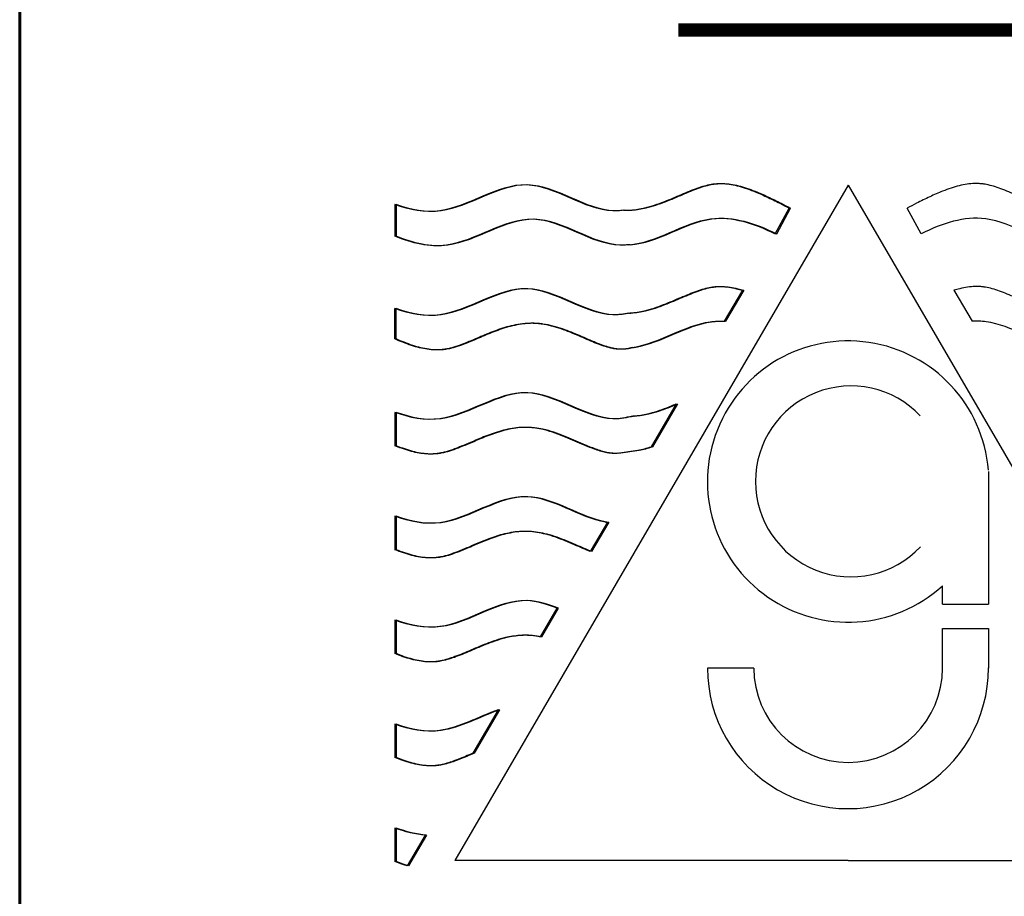
# Model space of a CAD drawing. Extents: x 9634299 to 9956123, y 962950 to 2615238.
# Drawn here: x 9820385 to 9823614, y 2217255 to 2220132 of the extents above; entities that cross this region are included whole.
import ezdxf

# ---------------------------------------------------------------- set-up
doc = ezdxf.new("R2010")
doc.units = 0
doc.header["$LTSCALE"] = 10000
doc.header["$MEASUREMENT"] = 0
doc.layers.add('P-SEAL', color=7, linetype='Continuous')

msp = doc.modelspace()

# ---------------------------------------------------------------- linework, layer by layer
at = {"layer": 'P-SEAL', "lineweight": 60}
for q in [(9820385, 2311545.1, 0), (9820385, 2309295.5, 0)]:
    msp.add_line((9820385, 2193800.8, 0), q, dxfattribs=at)
at = {"layer": 'P-SEAL', "color": 5}
for p, q in [((9823102.3, 2219588.9, 0), (9821812.5, 2217372.2, 0)), ((9823102.3, 2219588.9, 0), (9824392.1, 2217372.2, 0)), ((9821615.8, 2219525.2, 0), (9821615.8, 2219421.1, 0)), ((9821620.2, 2219525.2, 0), (9821620.2, 2219421.1, 0)), ((9822863.4, 2219429.4, 0), (9822908.8, 2219513.5, 0)), ((9822867.8, 2219429.4, 0), (9822913.2, 2219513.5, 0)), ((9823341.2, 2219429.4, 0), (9823295.8, 2219513.5, 0)), ((9822755.3, 2219243.7, 0), (9822696.1, 2219142, 0)), ((9822759.7, 2219243.7, 0), (9822700.5, 2219142, 0)), ((9823449.3, 2219243.7, 0), (9823508.5, 2219142, 0)), ((9821615.8, 2219083.9, 0), (9821615.8, 2219184.1, 0)), ((9821620.2, 2219083.9, 0), (9821620.2, 2219184.1, 0)), ((9822396.3, 2219056.1, 0), (9822401, 2219057.5, 0)), ((9822400.7, 2219056.1, 0), (9822405.4, 2219057.5, 0)), ((9821615.8, 2218843.1, 0), (9821615.8, 2218733.5, 0)), ((9821620.2, 2218843.1, 0), (9821620.2, 2218733.5, 0)), ((9822538.5, 2218871.1, 0), (9822456.5, 2218730.2, 0)), ((9822542.9, 2218871.1, 0), (9822460.9, 2218730.2, 0)), ((9822344.6, 2218708.7, 0), (9822412.1, 2218719.5, 0)), ((9822349, 2218708.7, 0), (9822416.5, 2218719.5, 0)), ((9823562.5, 2218648.8, 0), (9823562.5, 2218213.3, 0)), ((9821615.8, 2218502, 0), (9821615.8, 2218392.4, 0)), ((9821620.2, 2218502, 0), (9821620.2, 2218392.4, 0)), ((9822312.8, 2218483.3, 0), (9822256.5, 2218386.5, 0)), ((9822317.2, 2218483.3, 0), (9822260.9, 2218386.5, 0)), ((9822306.9, 2218483.3, 0), (9822312.8, 2218483.3, 0)), ((9822311.3, 2218483.3, 0), (9822317.2, 2218483.3, 0)), ((9823411.8, 2218213.3, 0), (9823411.8, 2218273.7, 0)), ((9822093.4, 2218106.2, 0), (9822148.1, 2218200.1, 0)), ((9822097.8, 2218106.2, 0), (9822152.5, 2218200.1, 0)), ((9823411.8, 2218213.3, 0), (9823562.5, 2218213.3, 0)), ((9821615.8, 2218160.9, 0), (9821615.8, 2218051.3, 0)), ((9821620.2, 2218160.9, 0), (9821620.2, 2218051.3, 0)), ((9823411.8, 2218004.1, 0), (9823411.8, 2218134.2, 0)), ((9823411.8, 2218134.2, 0), (9823562.5, 2218134.2, 0)), ((9823562.5, 2218134.3, 0), (9823562.5, 2218004.2, 0)), ((9822792.8, 2218004.1, 0), (9822640.8, 2218004.1, 0)), ((9821954.2, 2217866.9, 0), (9821871.3, 2217724.5, 0)), ((9821958.6, 2217866.9, 0), (9821875.7, 2217724.5, 0)), ((9821615.8, 2217819.9, 0), (9821615.8, 2217710.3, 0)), ((9821620.2, 2217819.9, 0), (9821620.2, 2217710.3, 0)), ((9821615.8, 2217478.8, 0), (9821615.8, 2217369.2, 0)), ((9821620.2, 2217478.8, 0), (9821620.2, 2217369.2, 0)), ((9821715.2, 2217456.2, 0), (9821656.1, 2217354.7, 0)), ((9821719.6, 2217456.2, 0), (9821660.5, 2217354.7, 0)), ((9823102.3, 2217372.2, 0), (9821812.5, 2217372.2, 0)), ((9823102.3, 2217372.2, 0), (9824392.1, 2217372.2, 0))]:
    msp.add_line(p, q, dxfattribs=at)
at = {"layer": 'P-SEAL', "color": 5, "const_width": 43.5, "elevation": 0}
msp.add_lwpolyline([(9822545.5, 2220097.6), (9838206.4, 2220097.6)], dxfattribs=at)
at = {"layer": 'P-SEAL', "color": 5}
for centre, major_axis, ratio, start_param, end_param in [((9823102.3, 2218616.1, 0), (461.5, 0.4), 1, 0.079751, 5.446529), ((9823111.4, 2218616.6, 0), (-313.1, 0.3), 1, 3.899899, 6.284288), ((9823111.4, 2218616.6, 0), (313.1, 0.2), 1, 3.140845, 5.527579), ((9823101.6, 2218003.5, 0), (-460.8, 1.1), 1, 0.001048, 3.145691), ((9823102.3, 2218004.1, 0), (-218.9, 218.8), 0.999999, 0.785172, 3.926764)]:
    msp.add_ellipse(centre, major_axis=major_axis, ratio=ratio, start_param=start_param, end_param=end_param, dxfattribs=at)
for points, knots in [([(9822365.6, 2219506.7, 0), (9822354.1, 2219504.8, 0), (9822249.7, 2219496.8, 0), (9822046, 2219667, 0), (9821808.4, 2219478.5, 0), (9821664.7, 2219507.4, 0), (9821615.8, 2219525.2, 0)], [75.063959, 75.063959, 75.063959, 75.063959, 89.705455, 207.158904, 324.612352, 385.247648, 385.247648, 385.247648, 385.247648]), ([(9822370.1, 2219506.7, 0), (9822358.5, 2219504.8, 0), (9822254.2, 2219496.8, 0), (9822050.4, 2219667, 0), (9821812.8, 2219478.5, 0), (9821669.1, 2219507.4, 0), (9821620.2, 2219525.2, 0)], [75.063959, 75.063959, 75.063959, 75.063959, 89.705455, 207.158904, 324.612352, 385.247648, 385.247648, 385.247648, 385.247648]), ([(9822365.6, 2219506.7, 0), (9822367.4, 2219506.6, 0), (9822369.1, 2219506.6, 0), (9822372.8, 2219506.6, 0), (9822374.9, 2219506.6, 0), (9822381, 2219506.7, 0), (9822385, 2219506.9, 0), (9822396.9, 2219507.7, 0), (9822404.8, 2219508.7, 0), (9822420.1, 2219511.1, 0), (9822427.7, 2219512.6, 0), (9822446.2, 2219516.9, 0), (9822456.9, 2219520, 0), (9822477.9, 2219526.8, 0), (9822488.2, 2219530.5, 0), (9822508.1, 2219538.2, 0), (9822517.9, 2219542.2, 0), (9822536.9, 2219550.3, 0), (9822546.3, 2219554.3, 0), (9822564.5, 2219562.1, 0), (9822573.4, 2219565.8, 0), (9822590.8, 2219572.9, 0), (9822599.2, 2219576.1, 0), (9822615.7, 2219581.9, 0), (9822623.6, 2219584.5, 0), (9822638.9, 2219588.7, 0), (9822646.3, 2219590.4, 0), (9822654.9, 2219591.8, 0), (9822656.3, 2219592.1, 0), (9822659, 2219592.5, 0), (9822660.3, 2219592.6, 0), (9822662.7, 2219592.9, 0), (9822664, 2219593.1, 0), (9822667.7, 2219593.4, 0), (9822670.2, 2219593.6, 0), (9822677.7, 2219594, 0), (9822682.7, 2219594.1, 0), (9822695.8, 2219593.7, 0), (9822704, 2219593, 0), (9822720.7, 2219590.6, 0), (9822729.3, 2219588.9, 0), (9822746.8, 2219584.7, 0), (9822755.7, 2219582.1, 0), (9822773.9, 2219576.1, 0), (9822783.2, 2219572.7, 0), (9822806.4, 2219563.5, 0), (9822820.4, 2219557.3, 0), (9822849.1, 2219543.9, 0), (9822863.7, 2219536.6, 0), (9822888.5, 2219524, 0), (9822898.6, 2219518.8, 0), (9822908.8, 2219513.5, 0)], [460.497663, 460.497663, 460.497663, 460.497663, 464.071153, 464.071153, 468.323991, 468.323991, 476.829666, 476.829666, 493.841018, 493.841018, 510.852369, 510.852369, 536.319809, 536.319809, 561.787249, 561.787249, 587.254689, 587.254689, 612.722129, 612.722129, 638.189569, 638.189569, 663.657009, 663.657009, 689.124449, 689.124449, 714.591889, 714.591889, 720.002196, 720.002196, 724.557888, 724.557888, 729.113579, 729.113579, 738.224963, 738.224963, 756.447729, 756.447729, 784.956824, 784.956824, 813.46592, 813.46592, 841.975015, 841.975015, 870.48411, 870.48411, 912.076703, 912.076703, 953.669297, 953.669297, 981.746073, 981.746073, 981.746073, 981.746073]), ([(9822370.1, 2219506.7, 0), (9822371.8, 2219506.6, 0), (9822373.5, 2219506.6, 0), (9822377.3, 2219506.6, 0), (9822379.3, 2219506.6, 0), (9822385.4, 2219506.7, 0), (9822389.4, 2219506.9, 0), (9822401.3, 2219507.7, 0), (9822409.2, 2219508.7, 0), (9822424.5, 2219511.1, 0), (9822432.1, 2219512.6, 0), (9822450.6, 2219516.9, 0), (9822461.3, 2219520, 0), (9822482.3, 2219526.8, 0), (9822492.6, 2219530.5, 0), (9822512.5, 2219538.2, 0), (9822522.3, 2219542.2, 0), (9822541.4, 2219550.3, 0), (9822550.7, 2219554.3, 0), (9822568.9, 2219562.1, 0), (9822577.8, 2219565.8, 0), (9822595.2, 2219572.9, 0), (9822603.7, 2219576.1, 0), (9822620.1, 2219581.9, 0), (9822628, 2219584.5, 0), (9822643.4, 2219588.7, 0), (9822650.7, 2219590.4, 0), (9822659.3, 2219591.8, 0), (9822660.7, 2219592.1, 0), (9822663.4, 2219592.5, 0), (9822664.7, 2219592.6, 0), (9822667.1, 2219592.9, 0), (9822668.4, 2219593.1, 0), (9822672.1, 2219593.4, 0), (9822674.6, 2219593.6, 0), (9822682.1, 2219594, 0), (9822687.1, 2219594.1, 0), (9822700.2, 2219593.7, 0), (9822708.4, 2219593, 0), (9822725.1, 2219590.6, 0), (9822733.7, 2219588.9, 0), (9822751.2, 2219584.7, 0), (9822760.1, 2219582.1, 0), (9822778.3, 2219576.1, 0), (9822787.6, 2219572.7, 0), (9822810.8, 2219563.5, 0), (9822824.8, 2219557.3, 0), (9822853.5, 2219543.9, 0), (9822868.1, 2219536.6, 0), (9822892.9, 2219524, 0), (9822903, 2219518.8, 0), (9822913.2, 2219513.5, 0)], [460.497663, 460.497663, 460.497663, 460.497663, 464.071153, 464.071153, 468.323991, 468.323991, 476.829666, 476.829666, 493.841018, 493.841018, 510.852369, 510.852369, 536.319809, 536.319809, 561.787249, 561.787249, 587.254689, 587.254689, 612.722129, 612.722129, 638.189569, 638.189569, 663.657009, 663.657009, 689.124449, 689.124449, 714.591889, 714.591889, 720.002196, 720.002196, 724.557888, 724.557888, 729.113579, 729.113579, 738.224963, 738.224963, 756.447729, 756.447729, 784.956824, 784.956824, 813.46592, 813.46592, 841.975015, 841.975015, 870.48411, 870.48411, 912.076703, 912.076703, 953.669297, 953.669297, 981.746073, 981.746073, 981.746073, 981.746073]), ([(9823838.9, 2219506.7, 0), (9823837.2, 2219506.6, 0), (9823835.5, 2219506.6, 0), (9823831.7, 2219506.6, 0), (9823829.7, 2219506.6, 0), (9823823.6, 2219506.7, 0), (9823819.6, 2219506.9, 0), (9823807.7, 2219507.7, 0), (9823799.8, 2219508.7, 0), (9823784.4, 2219511.1, 0), (9823776.9, 2219512.6, 0), (9823758.4, 2219516.9, 0), (9823747.6, 2219520, 0), (9823726.7, 2219526.8, 0), (9823716.4, 2219530.5, 0), (9823696.5, 2219538.2, 0), (9823686.7, 2219542.2, 0), (9823667.6, 2219550.3, 0), (9823658.3, 2219554.3, 0), (9823640.1, 2219562.1, 0), (9823631.2, 2219565.8, 0), (9823613.8, 2219572.9, 0), (9823605.3, 2219576.1, 0), (9823588.9, 2219581.9, 0), (9823581, 2219584.5, 0), (9823565.6, 2219588.7, 0), (9823558.3, 2219590.4, 0), (9823549.7, 2219591.8, 0), (9823548.2, 2219592.1, 0), (9823545.5, 2219592.5, 0), (9823544.3, 2219592.6, 0), (9823541.9, 2219592.9, 0), (9823540.6, 2219593.1, 0), (9823536.9, 2219593.4, 0), (9823534.4, 2219593.6, 0), (9823526.9, 2219594, 0), (9823521.9, 2219594.1, 0), (9823508.8, 2219593.7, 0), (9823500.6, 2219593, 0), (9823483.9, 2219590.6, 0), (9823475.3, 2219588.9, 0), (9823457.8, 2219584.7, 0), (9823448.9, 2219582.1, 0), (9823430.7, 2219576.1, 0), (9823421.4, 2219572.7, 0), (9823398.2, 2219563.5, 0), (9823384.1, 2219557.3, 0), (9823355.5, 2219543.9, 0), (9823340.9, 2219536.6, 0), (9823316.1, 2219524, 0), (9823306, 2219518.8, 0), (9823295.8, 2219513.5, 0)], [460.497663, 460.497663, 460.497663, 460.497663, 464.071153, 464.071153, 468.323991, 468.323991, 476.829666, 476.829666, 493.841018, 493.841018, 510.852369, 510.852369, 536.319809, 536.319809, 561.787249, 561.787249, 587.254689, 587.254689, 612.722129, 612.722129, 638.189569, 638.189569, 663.657009, 663.657009, 689.124449, 689.124449, 714.591889, 714.591889, 720.002196, 720.002196, 724.557888, 724.557888, 729.113579, 729.113579, 738.224963, 738.224963, 756.447729, 756.447729, 784.956824, 784.956824, 813.46592, 813.46592, 841.975015, 841.975015, 870.48411, 870.48411, 912.076703, 912.076703, 953.669297, 953.669297, 981.746073, 981.746073, 981.746073, 981.746073]), ([(9822382.9, 2219393.2, 0), (9822472.7, 2219398.5, 0), (9822632.3, 2219519.4, 0), (9822792.6, 2219463, 0), (9822863.4, 2219429.4, 0)], [474.867668, 474.867668, 474.867668, 474.867668, 721.360782, 916.153051, 916.153051, 916.153051, 916.153051]), ([(9822387.3, 2219393.2, 0), (9822477.1, 2219398.5, 0), (9822636.7, 2219519.4, 0), (9822797, 2219463, 0), (9822867.8, 2219429.4, 0)], [474.867668, 474.867668, 474.867668, 474.867668, 721.360782, 916.153051, 916.153051, 916.153051, 916.153051]), ([(9823821.7, 2219393.2, 0), (9823731.9, 2219398.5, 0), (9823572.3, 2219519.4, 0), (9823412, 2219463, 0), (9823341.2, 2219429.4, 0)], [474.867668, 474.867668, 474.867668, 474.867668, 721.360782, 916.153051, 916.153051, 916.153051, 916.153051]), ([(9822382.9, 2219393.2, 0), (9822373, 2219391.9, 0), (9822270.2, 2219385.5, 0), (9822068.1, 2219554.3, 0), (9821823.2, 2219359.9, 0), (9821672.1, 2219398, 0), (9821615.8, 2219421.1, 0)], [171.464904, 171.464904, 171.464904, 171.464904, 199.345456, 460.353119, 721.360782, 876.447236, 876.447236, 876.447236, 876.447236]), ([(9822387.3, 2219393.2, 0), (9822377.4, 2219391.9, 0), (9822274.6, 2219385.5, 0), (9822072.5, 2219554.3, 0), (9821827.6, 2219359.9, 0), (9821676.5, 2219398, 0), (9821620.2, 2219421.1, 0)], [171.464904, 171.464904, 171.464904, 171.464904, 199.345456, 460.353119, 721.360782, 876.447236, 876.447236, 876.447236, 876.447236]), ([(9822382.4, 2219169, 0), (9822365.3, 2219164.9, 0), (9822255.5, 2219150.9, 0), (9822046, 2219325.9, 0), (9821808.4, 2219137.4, 0), (9821664.7, 2219166.3, 0), (9821615.8, 2219184.1, 0)], [151.069347, 151.069347, 151.069347, 151.069347, 199.345456, 460.353119, 721.360782, 856.105885, 856.105885, 856.105885, 856.105885]), ([(9822386.8, 2219169, 0), (9822369.7, 2219164.9, 0), (9822259.9, 2219150.9, 0), (9822050.4, 2219325.9, 0), (9821812.8, 2219137.4, 0), (9821669.1, 2219166.3, 0), (9821620.2, 2219184.1, 0)], [151.069347, 151.069347, 151.069347, 151.069347, 199.345456, 460.353119, 721.360782, 856.105885, 856.105885, 856.105885, 856.105885]), ([(9822382.4, 2219169, 0), (9822384, 2219169.1, 0), (9822385.6, 2219169.2, 0), (9822395.2, 2219169.9, 0), (9822403, 2219170.8, 0), (9822418.4, 2219173.2, 0), (9822425.9, 2219174.8, 0), (9822444.4, 2219179.1, 0), (9822455.2, 2219182.2, 0), (9822476.2, 2219189, 0), (9822486.4, 2219192.7, 0), (9822506.4, 2219200.4, 0), (9822516.1, 2219204.4, 0), (9822535.2, 2219212.4, 0), (9822544.5, 2219216.4, 0), (9822562.8, 2219224.2, 0), (9822571.7, 2219228, 0), (9822589, 2219235, 0), (9822597.5, 2219238.3, 0), (9822613.9, 2219244.1, 0), (9822621.9, 2219246.6, 0), (9822637.2, 2219250.9, 0), (9822644.6, 2219252.5, 0), (9822653.1, 2219254, 0), (9822654.6, 2219254.2, 0), (9822657.3, 2219254.6, 0), (9822658.5, 2219254.8, 0), (9822661, 2219255.1, 0), (9822662.2, 2219255.2, 0), (9822665.9, 2219255.6, 0), (9822668.4, 2219255.8, 0), (9822675.9, 2219256.2, 0), (9822681, 2219256.2, 0), (9822694.1, 2219255.9, 0), (9822702.2, 2219255.2, 0), (9822719, 2219252.8, 0), (9822727.5, 2219251.1, 0), (9822742.5, 2219247.4, 0), (9822748.9, 2219245.7, 0), (9822755.3, 2219243.7, 0)], [473.379488, 473.379488, 473.379488, 473.379488, 476.829666, 476.829666, 493.841018, 493.841018, 510.852369, 510.852369, 536.319809, 536.319809, 561.787249, 561.787249, 587.254689, 587.254689, 612.722129, 612.722129, 638.189569, 638.189569, 663.657009, 663.657009, 689.124449, 689.124449, 714.591889, 714.591889, 720.002196, 720.002196, 724.557888, 724.557888, 729.113579, 729.113579, 738.224963, 738.224963, 756.447729, 756.447729, 784.956824, 784.956824, 813.46592, 813.46592, 833.818975, 833.818975, 833.818975, 833.818975]), ([(9822386.8, 2219169, 0), (9822388.4, 2219169.1, 0), (9822390, 2219169.2, 0), (9822399.6, 2219169.9, 0), (9822407.4, 2219170.8, 0), (9822422.8, 2219173.2, 0), (9822430.4, 2219174.8, 0), (9822448.8, 2219179.1, 0), (9822459.6, 2219182.2, 0), (9822480.6, 2219189, 0), (9822490.8, 2219192.7, 0), (9822510.8, 2219200.4, 0), (9822520.6, 2219204.4, 0), (9822539.6, 2219212.4, 0), (9822548.9, 2219216.4, 0), (9822567.2, 2219224.2, 0), (9822576.1, 2219228, 0), (9822593.5, 2219235, 0), (9822601.9, 2219238.3, 0), (9822618.3, 2219244.1, 0), (9822626.3, 2219246.6, 0), (9822641.6, 2219250.9, 0), (9822649, 2219252.5, 0), (9822657.5, 2219254, 0), (9822659, 2219254.2, 0), (9822661.7, 2219254.6, 0), (9822662.9, 2219254.8, 0), (9822665.4, 2219255.1, 0), (9822666.6, 2219255.2, 0), (9822670.4, 2219255.6, 0), (9822672.8, 2219255.8, 0), (9822680.3, 2219256.2, 0), (9822685.4, 2219256.2, 0), (9822698.5, 2219255.9, 0), (9822706.7, 2219255.2, 0), (9822723.4, 2219252.8, 0), (9822731.9, 2219251.1, 0), (9822746.9, 2219247.4, 0), (9822753.3, 2219245.7, 0), (9822759.7, 2219243.7, 0)], [473.379488, 473.379488, 473.379488, 473.379488, 476.829666, 476.829666, 493.841018, 493.841018, 510.852369, 510.852369, 536.319809, 536.319809, 561.787249, 561.787249, 587.254689, 587.254689, 612.722129, 612.722129, 638.189569, 638.189569, 663.657009, 663.657009, 689.124449, 689.124449, 714.591889, 714.591889, 720.002196, 720.002196, 724.557888, 724.557888, 729.113579, 729.113579, 738.224963, 738.224963, 756.447729, 756.447729, 784.956824, 784.956824, 813.46592, 813.46592, 833.818975, 833.818975, 833.818975, 833.818975]), ([(9823822.2, 2219169, 0), (9823820.6, 2219169.1, 0), (9823819, 2219169.2, 0), (9823809.4, 2219169.9, 0), (9823801.6, 2219170.8, 0), (9823786.2, 2219173.2, 0), (9823778.6, 2219174.8, 0), (9823760.1, 2219179.1, 0), (9823749.4, 2219182.2, 0), (9823728.4, 2219189, 0), (9823718.2, 2219192.7, 0), (9823698.2, 2219200.4, 0), (9823688.4, 2219204.4, 0), (9823669.4, 2219212.4, 0), (9823660, 2219216.4, 0), (9823641.8, 2219224.2, 0), (9823632.9, 2219228, 0), (9823615.5, 2219235, 0), (9823607.1, 2219238.3, 0), (9823590.7, 2219244.1, 0), (9823582.7, 2219246.6, 0), (9823567.4, 2219250.9, 0), (9823560, 2219252.5, 0), (9823551.5, 2219254, 0), (9823550, 2219254.2, 0), (9823547.3, 2219254.6, 0), (9823546.1, 2219254.8, 0), (9823543.6, 2219255.1, 0), (9823542.4, 2219255.2, 0), (9823538.6, 2219255.6, 0), (9823536.2, 2219255.8, 0), (9823528.7, 2219256.2, 0), (9823523.6, 2219256.2, 0), (9823510.5, 2219255.9, 0), (9823502.3, 2219255.2, 0), (9823485.6, 2219252.8, 0), (9823477.1, 2219251.1, 0), (9823462.1, 2219247.4, 0), (9823455.7, 2219245.7, 0), (9823449.3, 2219243.7, 0)], [473.379488, 473.379488, 473.379488, 473.379488, 476.829666, 476.829666, 493.841018, 493.841018, 510.852369, 510.852369, 536.319809, 536.319809, 561.787249, 561.787249, 587.254689, 587.254689, 612.722129, 612.722129, 638.189569, 638.189569, 663.657009, 663.657009, 689.124449, 689.124449, 714.591889, 714.591889, 720.002196, 720.002196, 724.557888, 724.557888, 729.113579, 729.113579, 738.224963, 738.224963, 756.447729, 756.447729, 784.956824, 784.956824, 813.46592, 813.46592, 833.818975, 833.818975, 833.818975, 833.818975]), ([(9822396.3, 2219056.1, 0), (9822394.1, 2219055.5, 0), (9822392, 2219054.9, 0), (9822384.1, 2219053, 0), (9822378.4, 2219051.9, 0), (9822367.5, 2219050.4, 0), (9822362.1, 2219050, 0), (9822355.8, 2219050, 0), (9822354.7, 2219050, 0), (9822352.7, 2219050, 0), (9822351.7, 2219050, 0), (9822349.9, 2219050.1, 0), (9822349, 2219050.2, 0), (9822346.1, 2219050.4, 0), (9822344.2, 2219050.6, 0), (9822338.3, 2219051.2, 0), (9822334.3, 2219051.9, 0), (9822325.9, 2219053.5, 0), (9822321.5, 2219054.6, 0), (9822309.9, 2219057.6, 0), (9822302.5, 2219060, 0), (9822287, 2219065.4, 0), (9822279, 2219068.4, 0), (9822262.5, 2219075.1, 0), (9822254, 2219078.8, 0), (9822236.6, 2219086.3, 0), (9822227.6, 2219090.2, 0), (9822209.3, 2219098.1, 0), (9822200, 2219102.1, 0), (9822180.8, 2219109.8, 0), (9822170.9, 2219113.5, 0), (9822150.7, 2219120.4, 0), (9822140.4, 2219123.6, 0), (9822119, 2219129, 0), (9822108, 2219131.3, 0), (9822093, 2219133.4, 0), (9822089.2, 2219133.9, 0), (9822082.3, 2219134.5, 0), (9822079.2, 2219134.8, 0), (9822074.1, 2219135.1, 0), (9822072.1, 2219135.2, 0), (9822068.6, 2219135.3, 0), (9822067.1, 2219135.3, 0), (9822064, 2219135.4, 0), (9822062.5, 2219135.4, 0), (9822057.9, 2219135.3, 0), (9822054.9, 2219135.2, 0), (9822045.8, 2219134.8, 0), (9822039.8, 2219134.4, 0), (9822023.8, 2219132.5, 0), (9822013.8, 2219130.8, 0), (9821994.5, 2219126.6, 0), (9821985, 2219124.1, 0), (9821966.5, 2219118.5, 0), (9821957.5, 2219115.5, 0), (9821939.8, 2219109, 0), (9821931.2, 2219105.6, 0), (9821914.2, 2219098.8, 0), (9821905.9, 2219095.3, 0), (9821889.6, 2219088.3, 0), (9821881.6, 2219084.9, 0), (9821863.6, 2219077.2, 0), (9821853.6, 2219073.1, 0), (9821834.4, 2219065.5, 0), (9821825, 2219062.1, 0), (9821807, 2219056.3, 0), (9821798.4, 2219053.9, 0), (9821787.2, 2219051.5, 0), (9821784.3, 2219050.9, 0), (9821779.8, 2219050.1, 0), (9821778.2, 2219049.9, 0), (9821775.4, 2219049.5, 0), (9821774.2, 2219049.3, 0), (9821771.7, 2219049, 0), (9821770.5, 2219048.9, 0), (9821766.8, 2219048.5, 0), (9821764.3, 2219048.3, 0), (9821756.7, 2219047.9, 0), (9821751.7, 2219047.9, 0), (9821738.5, 2219048.2, 0), (9821730.4, 2219048.9, 0), (9821713.6, 2219051.3, 0), (9821705.1, 2219053, 0), (9821687.6, 2219057.3, 0), (9821678.7, 2219059.9, 0), (9821660.4, 2219065.8, 0), (9821651.2, 2219069.2, 0), (9821633.2, 2219076.4, 0), (9821624.6, 2219080, 0), (9821615.8, 2219083.9, 0)], [142.635031, 142.635031, 142.635031, 142.635031, 150.468677, 150.468677, 172.224349, 172.224349, 193.980022, 193.980022, 198.719369, 198.719369, 202.574684, 202.574684, 206.429998, 206.429998, 214.140627, 214.140627, 229.561884, 229.561884, 244.983142, 244.983142, 269.45506, 269.45506, 293.926978, 293.926978, 318.398896, 318.398896, 342.870814, 342.870814, 367.342732, 367.342732, 391.81465, 391.81465, 416.286568, 416.286568, 440.758486, 440.758486, 448.825967, 448.825967, 455.368831, 455.368831, 459.492204, 459.492204, 462.684674, 462.684674, 465.877143, 465.877143, 472.262082, 472.262082, 485.031961, 485.031961, 507.12387, 507.12387, 529.215779, 529.215779, 551.307688, 551.307688, 573.399598, 573.399598, 595.491507, 595.491507, 617.583416, 617.583416, 646.326221, 646.326221, 675.069026, 675.069026, 703.811831, 703.811831, 714.104775, 714.104775, 719.829622, 719.829622, 724.407081, 724.407081, 728.98454, 728.98454, 738.139459, 738.139459, 756.449297, 756.449297, 784.958428, 784.958428, 813.46756, 813.46756, 841.976691, 841.976691, 870.485823, 870.485823, 896.283023, 896.283023, 896.283023, 896.283023]), ([(9822400.7, 2219056.1, 0), (9822398.6, 2219055.5, 0), (9822396.4, 2219054.9, 0), (9822388.5, 2219053, 0), (9822382.8, 2219051.9, 0), (9822371.9, 2219050.4, 0), (9822366.6, 2219050, 0), (9822360.2, 2219050, 0), (9822359.1, 2219050, 0), (9822357.1, 2219050, 0), (9822356.2, 2219050, 0), (9822354.3, 2219050.1, 0), (9822353.4, 2219050.2, 0), (9822350.5, 2219050.4, 0), (9822348.6, 2219050.6, 0), (9822342.8, 2219051.2, 0), (9822338.7, 2219051.9, 0), (9822330.3, 2219053.5, 0), (9822325.9, 2219054.6, 0), (9822314.4, 2219057.6, 0), (9822306.9, 2219060, 0), (9822291.4, 2219065.4, 0), (9822283.4, 2219068.4, 0), (9822266.9, 2219075.1, 0), (9822258.4, 2219078.8, 0), (9822241, 2219086.3, 0), (9822232, 2219090.2, 0), (9822213.7, 2219098.1, 0), (9822204.4, 2219102.1, 0), (9822185.2, 2219109.8, 0), (9822175.3, 2219113.5, 0), (9822155.1, 2219120.4, 0), (9822144.8, 2219123.6, 0), (9822123.4, 2219129, 0), (9822112.4, 2219131.3, 0), (9822097.4, 2219133.4, 0), (9822093.6, 2219133.9, 0), (9822086.7, 2219134.5, 0), (9822083.6, 2219134.8, 0), (9822078.5, 2219135.1, 0), (9822076.6, 2219135.2, 0), (9822073, 2219135.3, 0), (9822071.5, 2219135.3, 0), (9822068.4, 2219135.4, 0), (9822066.9, 2219135.4, 0), (9822062.3, 2219135.3, 0), (9822059.3, 2219135.2, 0), (9822050.2, 2219134.8, 0), (9822044.3, 2219134.4, 0), (9822028.2, 2219132.5, 0), (9822018.3, 2219130.8, 0), (9821998.9, 2219126.6, 0), (9821989.4, 2219124.1, 0), (9821970.9, 2219118.5, 0), (9821961.9, 2219115.5, 0), (9821944.2, 2219109, 0), (9821935.6, 2219105.6, 0), (9821918.6, 2219098.8, 0), (9821910.3, 2219095.3, 0), (9821894, 2219088.3, 0), (9821886, 2219084.9, 0), (9821868, 2219077.2, 0), (9821858, 2219073.1, 0), (9821838.8, 2219065.5, 0), (9821829.4, 2219062.1, 0), (9821811.4, 2219056.3, 0), (9821802.8, 2219053.9, 0), (9821791.6, 2219051.5, 0), (9821788.7, 2219050.9, 0), (9821784.2, 2219050.1, 0), (9821782.7, 2219049.9, 0), (9821779.9, 2219049.5, 0), (9821778.6, 2219049.3, 0), (9821776.1, 2219049, 0), (9821774.9, 2219048.9, 0), (9821771.2, 2219048.5, 0), (9821768.7, 2219048.3, 0), (9821761.2, 2219047.9, 0), (9821756.1, 2219047.9, 0), (9821742.9, 2219048.2, 0), (9821734.8, 2219048.9, 0), (9821718.1, 2219051.3, 0), (9821709.5, 2219053, 0), (9821692, 2219057.3, 0), (9821683.1, 2219059.9, 0), (9821664.9, 2219065.8, 0), (9821655.6, 2219069.2, 0), (9821637.6, 2219076.4, 0), (9821629, 2219080, 0), (9821620.2, 2219083.9, 0)], [142.635031, 142.635031, 142.635031, 142.635031, 150.468677, 150.468677, 172.224349, 172.224349, 193.980022, 193.980022, 198.719369, 198.719369, 202.574684, 202.574684, 206.429998, 206.429998, 214.140627, 214.140627, 229.561884, 229.561884, 244.983142, 244.983142, 269.45506, 269.45506, 293.926978, 293.926978, 318.398896, 318.398896, 342.870814, 342.870814, 367.342732, 367.342732, 391.81465, 391.81465, 416.286568, 416.286568, 440.758486, 440.758486, 448.825967, 448.825967, 455.368831, 455.368831, 459.492204, 459.492204, 462.684674, 462.684674, 465.877143, 465.877143, 472.262082, 472.262082, 485.031961, 485.031961, 507.12387, 507.12387, 529.215779, 529.215779, 551.307688, 551.307688, 573.399598, 573.399598, 595.491507, 595.491507, 617.583416, 617.583416, 646.326221, 646.326221, 675.069026, 675.069026, 703.811831, 703.811831, 714.104775, 714.104775, 719.829622, 719.829622, 724.407081, 724.407081, 728.98454, 728.98454, 738.139459, 738.139459, 756.449297, 756.449297, 784.958428, 784.958428, 813.46756, 813.46756, 841.976691, 841.976691, 870.485823, 870.485823, 896.283023, 896.283023, 896.283023, 896.283023]), ([(9822401, 2219057.5, 0), (9822484.1, 2219070.3, 0), (9822582.2, 2219140.1, 0), (9822680.6, 2219143, 0), (9822696.1, 2219142, 0)], [493.03102, 493.03102, 493.03102, 493.03102, 721.360782, 764.226703, 764.226703, 764.226703, 764.226703]), ([(9822405.4, 2219057.5, 0), (9822488.5, 2219070.3, 0), (9822586.6, 2219140.1, 0), (9822685, 2219143, 0), (9822700.5, 2219142, 0)], [493.03102, 493.03102, 493.03102, 493.03102, 721.360782, 764.226703, 764.226703, 764.226703, 764.226703]), ([(9823803.6, 2219057.5, 0), (9823720.5, 2219070.3, 0), (9823622.4, 2219140.1, 0), (9823524, 2219143, 0), (9823508.5, 2219142, 0)], [493.03102, 493.03102, 493.03102, 493.03102, 721.360782, 764.226703, 764.226703, 764.226703, 764.226703]), ([(9822393.5, 2218831, 0), (9822372.7, 2218824.9, 0), (9822259.4, 2218806.6, 0), (9822046, 2218984.9, 0), (9821808.4, 2218796.3, 0), (9821664.7, 2218825.2, 0), (9821615.8, 2218843.1, 0)], [140.57755, 140.57755, 140.57755, 140.57755, 199.345456, 460.353119, 721.360782, 856.105885, 856.105885, 856.105885, 856.105885]), ([(9822397.9, 2218831, 0), (9822377.2, 2218824.9, 0), (9822263.8, 2218806.6, 0), (9822050.4, 2218984.9, 0), (9821812.8, 2218796.3, 0), (9821669.1, 2218825.2, 0), (9821620.2, 2218843.1, 0)], [140.57755, 140.57755, 140.57755, 140.57755, 199.345456, 460.353119, 721.360782, 856.105885, 856.105885, 856.105885, 856.105885]), ([(9822393.5, 2218831, 0), (9822395.1, 2218831.1, 0), (9822396.7, 2218831.2, 0), (9822406.3, 2218831.9, 0), (9822414.1, 2218832.8, 0), (9822429.5, 2218835.2, 0), (9822437.1, 2218836.7, 0), (9822455.5, 2218841, 0), (9822466.3, 2218844.1, 0), (9822487.3, 2218850.9, 0), (9822497.5, 2218854.6, 0), (9822517.5, 2218862.3, 0), (9822527.3, 2218866.3, 0), (9822537.3, 2218870.6, 0), (9822537.9, 2218870.8, 0), (9822538.5, 2218871.1, 0)], [473.379488, 473.379488, 473.379488, 473.379488, 476.829666, 476.829666, 493.841018, 493.841018, 510.852369, 510.852369, 536.319809, 536.319809, 561.787249, 561.787249, 587.254689, 587.254689, 588.735229, 588.735229, 588.735229, 588.735229]), ([(9822397.9, 2218831, 0), (9822399.5, 2218831.1, 0), (9822401.1, 2218831.2, 0), (9822410.7, 2218831.9, 0), (9822418.6, 2218832.8, 0), (9822433.9, 2218835.2, 0), (9822441.5, 2218836.7, 0), (9822460, 2218841, 0), (9822470.7, 2218844.1, 0), (9822491.7, 2218850.9, 0), (9822501.9, 2218854.6, 0), (9822521.9, 2218862.3, 0), (9822531.7, 2218866.3, 0), (9822541.8, 2218870.6, 0), (9822542.3, 2218870.8, 0), (9822542.9, 2218871.1, 0)], [473.379488, 473.379488, 473.379488, 473.379488, 476.829666, 476.829666, 493.841018, 493.841018, 510.852369, 510.852369, 536.319809, 536.319809, 561.787249, 561.787249, 587.254689, 587.254689, 588.735229, 588.735229, 588.735229, 588.735229]), ([(9822344.6, 2218708.7, 0), (9822341.6, 2218708.4, 0), (9822338.7, 2218708.3, 0), (9822333.6, 2218708.3, 0), (9822331.5, 2218708.4, 0), (9822327.1, 2218708.6, 0), (9822324.8, 2218708.8, 0), (9822317.4, 2218709.6, 0), (9822312, 2218710.5, 0), (9822300.7, 2218712.9, 0), (9822294.9, 2218714.5, 0), (9822282.7, 2218718.1, 0), (9822276.3, 2218720.2, 0), (9822263.3, 2218724.9, 0), (9822256.6, 2218727.5, 0), (9822242.9, 2218733.1, 0), (9822235.9, 2218736.1, 0), (9822218.9, 2218743.4, 0), (9822208.8, 2218747.8, 0), (9822188.1, 2218756.7, 0), (9822177.5, 2218761.2, 0), (9822155.6, 2218769.9, 0), (9822144.4, 2218774, 0), (9822121.2, 2218781.5, 0), (9822109.3, 2218784.9, 0), (9822088, 2218789.5, 0), (9822078.8, 2218791, 0), (9822066, 2218792.5, 0), (9822062.6, 2218792.8, 0), (9822056.7, 2218793.3, 0), (9822054.3, 2218793.4, 0), (9822049.3, 2218793.6, 0), (9822046.8, 2218793.7, 0), (9822041.8, 2218793.7, 0), (9822039.3, 2218793.7, 0), (9822031.9, 2218793.6, 0), (9822027, 2218793.3, 0), (9822012.2, 2218792.1, 0), (9822002.5, 2218790.8, 0), (9821983.4, 2218787.2, 0), (9821974.1, 2218785, 0), (9821956, 2218780, 0), (9821947.1, 2218777.2, 0), (9821929.7, 2218771.3, 0), (9821921.2, 2218768.1, 0), (9821904.5, 2218761.6, 0), (9821896.3, 2218758.3, 0), (9821877.4, 2218750.3, 0), (9821866.7, 2218745.7, 0), (9821845.8, 2218736.8, 0), (9821835.7, 2218732.6, 0), (9821816, 2218724.8, 0), (9821806.5, 2218721.2, 0), (9821788.1, 2218715.2, 0), (9821779.3, 2218712.7, 0), (9821768, 2218710.2, 0), (9821765.2, 2218709.6, 0), (9821760.7, 2218708.8, 0), (9821759, 2218708.5, 0), (9821755.5, 2218708, 0), (9821753.8, 2218707.7, 0), (9821750.4, 2218707.3, 0), (9821748.6, 2218707.1, 0), (9821743.4, 2218706.7, 0), (9821740, 2218706.5, 0), (9821728.8, 2218706.1, 0), (9821721.1, 2218706.4, 0), (9821705.2, 2218707.8, 0), (9821697.1, 2218709, 0), (9821680.6, 2218712.2, 0), (9821672.1, 2218714.3, 0), (9821654.8, 2218719.2, 0), (9821646, 2218722.1, 0), (9821630.1, 2218727.8, 0), (9821623, 2218730.5, 0), (9821615.8, 2218733.5, 0)], [182.549402, 182.549402, 182.549402, 182.549402, 194.725294, 194.725294, 203.849676, 203.849676, 212.974059, 212.974059, 233.298389, 233.298389, 253.622719, 253.622719, 273.94705, 273.94705, 294.27138, 294.27138, 314.59571, 314.59571, 342.30934, 342.30934, 370.02297, 370.02297, 397.7366, 397.7366, 425.45023, 425.45023, 445.539103, 445.539103, 452.792319, 452.792319, 457.884625, 457.884625, 463.079062, 463.079062, 468.273499, 468.273499, 478.662373, 478.662373, 500.020241, 500.020241, 521.37811, 521.37811, 542.735978, 542.735978, 564.093847, 564.093847, 585.451716, 585.451716, 614.642533, 614.642533, 643.83335, 643.83335, 673.024167, 673.024167, 702.214984, 702.214984, 712.088679, 712.088679, 718.332388, 718.332388, 724.699461, 724.699461, 731.066534, 731.066534, 743.800681, 743.800681, 771.407918, 771.407918, 799.015155, 799.015155, 826.622393, 826.622393, 854.22963, 854.22963, 875.810551, 875.810551, 875.810551, 875.810551]), ([(9822349, 2218708.7, 0), (9822346, 2218708.4, 0), (9822343.1, 2218708.3, 0), (9822338, 2218708.3, 0), (9822335.9, 2218708.4, 0), (9822331.5, 2218708.6, 0), (9822329.2, 2218708.8, 0), (9822321.8, 2218709.6, 0), (9822316.4, 2218710.5, 0), (9822305.1, 2218712.9, 0), (9822299.3, 2218714.5, 0), (9822287.1, 2218718.1, 0), (9822280.8, 2218720.2, 0), (9822267.7, 2218724.9, 0), (9822261, 2218727.5, 0), (9822247.3, 2218733.1, 0), (9822240.3, 2218736.1, 0), (9822223.3, 2218743.4, 0), (9822213.2, 2218747.8, 0), (9822192.5, 2218756.7, 0), (9822181.9, 2218761.2, 0), (9822160, 2218769.9, 0), (9822148.8, 2218774, 0), (9822125.6, 2218781.5, 0), (9822113.7, 2218784.9, 0), (9822092.4, 2218789.5, 0), (9822083.2, 2218791, 0), (9822070.4, 2218792.5, 0), (9822067, 2218792.8, 0), (9822061.1, 2218793.3, 0), (9822058.7, 2218793.4, 0), (9822053.7, 2218793.6, 0), (9822051.2, 2218793.7, 0), (9822046.2, 2218793.7, 0), (9822043.8, 2218793.7, 0), (9822036.3, 2218793.6, 0), (9822031.4, 2218793.3, 0), (9822016.6, 2218792.1, 0), (9822006.9, 2218790.8, 0), (9821987.8, 2218787.2, 0), (9821978.5, 2218785, 0), (9821960.4, 2218780, 0), (9821951.5, 2218777.2, 0), (9821934.1, 2218771.3, 0), (9821925.6, 2218768.1, 0), (9821908.9, 2218761.6, 0), (9821900.8, 2218758.3, 0), (9821881.8, 2218750.3, 0), (9821871.1, 2218745.7, 0), (9821850.3, 2218736.8, 0), (9821840.1, 2218732.6, 0), (9821820.4, 2218724.8, 0), (9821810.9, 2218721.2, 0), (9821792.5, 2218715.2, 0), (9821783.7, 2218712.7, 0), (9821772.4, 2218710.2, 0), (9821769.6, 2218709.6, 0), (9821765.1, 2218708.8, 0), (9821763.4, 2218708.5, 0), (9821759.9, 2218708, 0), (9821758.2, 2218707.7, 0), (9821754.8, 2218707.3, 0), (9821753.1, 2218707.1, 0), (9821747.9, 2218706.7, 0), (9821744.4, 2218706.5, 0), (9821733.2, 2218706.1, 0), (9821725.5, 2218706.4, 0), (9821709.6, 2218707.8, 0), (9821701.5, 2218709, 0), (9821685, 2218712.2, 0), (9821676.5, 2218714.3, 0), (9821659.2, 2218719.2, 0), (9821650.4, 2218722.1, 0), (9821634.5, 2218727.8, 0), (9821627.4, 2218730.5, 0), (9821620.2, 2218733.5, 0)], [182.549402, 182.549402, 182.549402, 182.549402, 194.725294, 194.725294, 203.849676, 203.849676, 212.974059, 212.974059, 233.298389, 233.298389, 253.622719, 253.622719, 273.94705, 273.94705, 294.27138, 294.27138, 314.59571, 314.59571, 342.30934, 342.30934, 370.02297, 370.02297, 397.7366, 397.7366, 425.45023, 425.45023, 445.539103, 445.539103, 452.792319, 452.792319, 457.884625, 457.884625, 463.079062, 463.079062, 468.273499, 468.273499, 478.662373, 478.662373, 500.020241, 500.020241, 521.37811, 521.37811, 542.735978, 542.735978, 564.093847, 564.093847, 585.451716, 585.451716, 614.642533, 614.642533, 643.83335, 643.83335, 673.024167, 673.024167, 702.214984, 702.214984, 712.088679, 712.088679, 718.332388, 718.332388, 724.699461, 724.699461, 731.066534, 731.066534, 743.800681, 743.800681, 771.407918, 771.407918, 799.015155, 799.015155, 826.622393, 826.622393, 854.22963, 854.22963, 875.810551, 875.810551, 875.810551, 875.810551]), ([(9822306.9, 2218483.3, 0), (9822221.3, 2218496.8, 0), (9822037.9, 2218637.4, 0), (9821808.4, 2218455.3, 0), (9821664.7, 2218484.2, 0), (9821615.8, 2218502, 0)], [221.776914, 221.776914, 221.776914, 221.776914, 460.353119, 721.360782, 856.105885, 856.105885, 856.105885, 856.105885]), ([(9822311.3, 2218483.3, 0), (9822225.7, 2218496.8, 0), (9822042.3, 2218637.4, 0), (9821812.8, 2218455.3, 0), (9821669.1, 2218484.2, 0), (9821620.2, 2218502, 0)], [221.776914, 221.776914, 221.776914, 221.776914, 460.353119, 721.360782, 856.105885, 856.105885, 856.105885, 856.105885]), ([(9822256.5, 2218386.5, 0), (9822248.7, 2218389.6, 0), (9822240.7, 2218393, 0), (9822223.3, 2218400.4, 0), (9822213.9, 2218404.5, 0), (9822194.6, 2218412.9, 0), (9822184.7, 2218417.1, 0), (9822164.4, 2218425.4, 0), (9822154, 2218429.4, 0), (9822132.6, 2218436.9, 0), (9822121.6, 2218440.4, 0), (9822100.9, 2218445.7, 0), (9822091.4, 2218447.8, 0), (9822071.9, 2218450.9, 0), (9822061.8, 2218452, 0), (9822049.3, 2218452.6, 0), (9822047.1, 2218452.6, 0), (9822040.4, 2218452.7, 0), (9822036.1, 2218452.6, 0), (9822022, 2218452, 0), (9822012.4, 2218451.1, 0), (9821993.7, 2218448.2, 0), (9821984.5, 2218446.4, 0), (9821966.6, 2218442, 0), (9821957.9, 2218439.5, 0), (9821940.8, 2218434.1, 0), (9821932.4, 2218431.2, 0), (9821912.7, 2218423.9, 0), (9821901.6, 2218419.4, 0), (9821879.8, 2218410.3, 0), (9821869.2, 2218405.7, 0), (9821848.5, 2218396.9, 0), (9821838.5, 2218392.7, 0), (9821818.9, 2218384.8, 0), (9821809.4, 2218381.2, 0), (9821791.1, 2218375.1, 0), (9821782.3, 2218372.5, 0), (9821771.1, 2218369.8, 0), (9821768.3, 2218369.2, 0), (9821763.4, 2218368.2, 0), (9821761.2, 2218367.8, 0), (9821757.7, 2218367.2, 0), (9821756.3, 2218367, 0), (9821752.3, 2218366.5, 0), (9821749.7, 2218366.2, 0), (9821744.3, 2218365.7, 0), (9821741.6, 2218365.5, 0), (9821733.5, 2218365.2, 0), (9821728.1, 2218365.2, 0), (9821714.4, 2218365.8, 0), (9821706.1, 2218366.7, 0), (9821689, 2218369.4, 0), (9821680.3, 2218371.2, 0), (9821662.5, 2218375.8, 0), (9821653.4, 2218378.6, 0), (9821634.9, 2218384.9, 0), (9821625.4, 2218388.5, 0), (9821615.8, 2218392.4, 0), (9821615.8, 2218392.4, 0), (9821615.8, 2218392.4, 0)], [287.540538, 287.540538, 287.540538, 287.540538, 311.049475, 311.049475, 337.133585, 337.133585, 363.217696, 363.217696, 389.301807, 389.301807, 415.385918, 415.385918, 436.717687, 436.717687, 458.049456, 458.049456, 462.736244, 462.736244, 471.881758, 471.881758, 492.537479, 492.537479, 513.1932, 513.1932, 533.848921, 533.848921, 554.504642, 554.504642, 583.350666, 583.350666, 612.19669, 612.19669, 641.042714, 641.042714, 669.888738, 669.888738, 698.734762, 698.734762, 708.296308, 708.296308, 716.21113, 716.21113, 721.1228, 721.1228, 730.946138, 730.946138, 740.769477, 740.769477, 760.416154, 760.416154, 789.258171, 789.258171, 818.100188, 818.100188, 846.942205, 846.942205, 875.784222, 875.784222, 875.810536, 875.810536, 875.810536, 875.810536]), ([(9822260.9, 2218386.5, 0), (9822253.1, 2218389.6, 0), (9822245.1, 2218393, 0), (9822227.7, 2218400.4, 0), (9822218.3, 2218404.5, 0), (9822199, 2218412.9, 0), (9822189.1, 2218417.1, 0), (9822168.8, 2218425.4, 0), (9822158.4, 2218429.4, 0), (9822137, 2218436.9, 0), (9822126, 2218440.4, 0), (9822105.3, 2218445.7, 0), (9822095.8, 2218447.8, 0), (9822076.3, 2218450.9, 0), (9822066.3, 2218452, 0), (9822053.8, 2218452.6, 0), (9822051.5, 2218452.6, 0), (9822044.8, 2218452.7, 0), (9822040.5, 2218452.6, 0), (9822026.4, 2218452, 0), (9822016.8, 2218451.1, 0), (9821998.1, 2218448.2, 0), (9821988.9, 2218446.4, 0), (9821971, 2218442, 0), (9821962.3, 2218439.5, 0), (9821945.2, 2218434.1, 0), (9821936.8, 2218431.2, 0), (9821917.1, 2218423.9, 0), (9821906, 2218419.4, 0), (9821884.2, 2218410.3, 0), (9821873.6, 2218405.7, 0), (9821853, 2218396.9, 0), (9821842.9, 2218392.7, 0), (9821823.3, 2218384.8, 0), (9821813.8, 2218381.2, 0), (9821795.5, 2218375.1, 0), (9821786.7, 2218372.5, 0), (9821775.5, 2218369.8, 0), (9821772.7, 2218369.2, 0), (9821767.8, 2218368.2, 0), (9821765.6, 2218367.8, 0), (9821762.1, 2218367.2, 0), (9821760.7, 2218367, 0), (9821756.7, 2218366.5, 0), (9821754.1, 2218366.2, 0), (9821748.7, 2218365.7, 0), (9821746.1, 2218365.5, 0), (9821738, 2218365.2, 0), (9821732.5, 2218365.2, 0), (9821718.8, 2218365.8, 0), (9821710.5, 2218366.7, 0), (9821693.5, 2218369.4, 0), (9821684.7, 2218371.2, 0), (9821666.9, 2218375.8, 0), (9821657.8, 2218378.6, 0), (9821639.3, 2218384.9, 0), (9821629.8, 2218388.5, 0), (9821620.2, 2218392.4, 0), (9821620.2, 2218392.4, 0), (9821620.2, 2218392.4, 0)], [287.540538, 287.540538, 287.540538, 287.540538, 311.049475, 311.049475, 337.133585, 337.133585, 363.217696, 363.217696, 389.301807, 389.301807, 415.385918, 415.385918, 436.717687, 436.717687, 458.049456, 458.049456, 462.736244, 462.736244, 471.881758, 471.881758, 492.537479, 492.537479, 513.1932, 513.1932, 533.848921, 533.848921, 554.504642, 554.504642, 583.350666, 583.350666, 612.19669, 612.19669, 641.042714, 641.042714, 669.888738, 669.888738, 698.734762, 698.734762, 708.296308, 708.296308, 716.21113, 716.21113, 721.1228, 721.1228, 730.946138, 730.946138, 740.769477, 740.769477, 760.416154, 760.416154, 789.258171, 789.258171, 818.100188, 818.100188, 846.942205, 846.942205, 875.784222, 875.784222, 875.810536, 875.810536, 875.810536, 875.810536]), ([(9822148.1, 2218200.1, 0), (9822114.3, 2218213.6, 0), (9821985, 2218254.4, 0), (9821808.4, 2218114.2, 0), (9821664.7, 2218143.1, 0), (9821615.8, 2218160.9, 0)], [367.81033, 367.81033, 367.81033, 367.81033, 460.353119, 721.360782, 856.105885, 856.105885, 856.105885, 856.105885]), ([(9822152.5, 2218200.1, 0), (9822118.7, 2218213.6, 0), (9821989.4, 2218254.4, 0), (9821812.8, 2218114.2, 0), (9821669.1, 2218143.1, 0), (9821620.2, 2218160.9, 0)], [367.81033, 367.81033, 367.81033, 367.81033, 460.353119, 721.360782, 856.105885, 856.105885, 856.105885, 856.105885]), ([(9822093.4, 2218106.2, 0), (9822090.5, 2218106.7, 0), (9822087.7, 2218107.3, 0), (9822075, 2218109.5, 0), (9822064.9, 2218110.7, 0), (9822052.7, 2218111.4, 0), (9822050.9, 2218111.4, 0), (9822047, 2218111.6, 0), (9822044.9, 2218111.6, 0), (9822040.9, 2218111.6, 0), (9822038.8, 2218111.6, 0), (9822032.7, 2218111.5, 0), (9822028.7, 2218111.3, 0), (9822016.8, 2218110.4, 0), (9822008.9, 2218109.5, 0), (9821993.6, 2218107.1, 0), (9821986, 2218105.6, 0), (9821967.5, 2218101.3, 0), (9821956.8, 2218098.2, 0), (9821935.8, 2218091.4, 0), (9821925.6, 2218087.7, 0), (9821905.6, 2218079.9, 0), (9821895.8, 2218075.9, 0), (9821876.8, 2218067.9, 0), (9821867.4, 2218063.9, 0), (9821849.2, 2218056.1, 0), (9821840.3, 2218052.4, 0), (9821822.9, 2218045.3, 0), (9821814.5, 2218042.1, 0), (9821798, 2218036.3, 0), (9821790.1, 2218033.7, 0), (9821774.8, 2218029.5, 0), (9821767.4, 2218027.8, 0), (9821758.9, 2218026.3, 0), (9821757.4, 2218026.1, 0), (9821754.7, 2218025.7, 0), (9821753.4, 2218025.6, 0), (9821751, 2218025.3, 0), (9821749.7, 2218025.1, 0), (9821746, 2218024.8, 0), (9821743.5, 2218024.6, 0), (9821736, 2218024.2, 0), (9821731, 2218024.1, 0), (9821717.9, 2218024.5, 0), (9821709.7, 2218025.2, 0), (9821693, 2218027.6, 0), (9821684.4, 2218029.3, 0), (9821666.9, 2218033.5, 0), (9821658, 2218036.1, 0), (9821639.8, 2218042.1, 0), (9821630.5, 2218045.5, 0), (9821619.3, 2218049.9, 0), (9821617.6, 2218050.6, 0), (9821615.8, 2218051.3, 0)], [428.077296, 428.077296, 428.077296, 428.077296, 434.425956, 434.425956, 455.970064, 455.970064, 459.818315, 459.818315, 464.071153, 464.071153, 468.323991, 468.323991, 476.829666, 476.829666, 493.841018, 493.841018, 510.852369, 510.852369, 536.319809, 536.319809, 561.787249, 561.787249, 587.254689, 587.254689, 612.722129, 612.722129, 638.189569, 638.189569, 663.657009, 663.657009, 689.124449, 689.124449, 714.591889, 714.591889, 720.002196, 720.002196, 724.557888, 724.557888, 729.113579, 729.113579, 738.224963, 738.224963, 756.447729, 756.447729, 784.956824, 784.956824, 813.46592, 813.46592, 841.975015, 841.975015, 870.48411, 870.48411, 875.810598, 875.810598, 875.810598, 875.810598]), ([(9822097.8, 2218106.2, 0), (9822094.9, 2218106.7, 0), (9822092.1, 2218107.3, 0), (9822079.4, 2218109.5, 0), (9822069.3, 2218110.7, 0), (9822057.2, 2218111.4, 0), (9822055.3, 2218111.4, 0), (9822051.4, 2218111.6, 0), (9822049.3, 2218111.6, 0), (9822045.3, 2218111.6, 0), (9822043.2, 2218111.6, 0), (9822037.2, 2218111.5, 0), (9822033.1, 2218111.3, 0), (9822021.2, 2218110.4, 0), (9822013.4, 2218109.5, 0), (9821998, 2218107.1, 0), (9821990.4, 2218105.6, 0), (9821971.9, 2218101.3, 0), (9821961.2, 2218098.2, 0), (9821940.2, 2218091.4, 0), (9821930, 2218087.7, 0), (9821910, 2218079.9, 0), (9821900.2, 2218075.9, 0), (9821881.2, 2218067.9, 0), (9821871.8, 2218063.9, 0), (9821853.6, 2218056.1, 0), (9821844.7, 2218052.4, 0), (9821827.3, 2218045.3, 0), (9821818.9, 2218042.1, 0), (9821802.5, 2218036.3, 0), (9821794.5, 2218033.7, 0), (9821779.2, 2218029.5, 0), (9821771.8, 2218027.8, 0), (9821763.3, 2218026.3, 0), (9821761.8, 2218026.1, 0), (9821759.1, 2218025.7, 0), (9821757.9, 2218025.6, 0), (9821755.4, 2218025.3, 0), (9821754.1, 2218025.1, 0), (9821750.4, 2218024.8, 0), (9821748, 2218024.6, 0), (9821740.5, 2218024.2, 0), (9821735.4, 2218024.1, 0), (9821722.3, 2218024.5, 0), (9821714.1, 2218025.2, 0), (9821697.4, 2218027.6, 0), (9821688.9, 2218029.3, 0), (9821671.4, 2218033.5, 0), (9821662.4, 2218036.1, 0), (9821644.2, 2218042.1, 0), (9821634.9, 2218045.5, 0), (9821623.7, 2218049.9, 0), (9821622, 2218050.6, 0), (9821620.2, 2218051.3, 0)], [428.077296, 428.077296, 428.077296, 428.077296, 434.425956, 434.425956, 455.970064, 455.970064, 459.818315, 459.818315, 464.071153, 464.071153, 468.323991, 468.323991, 476.829666, 476.829666, 493.841018, 493.841018, 510.852369, 510.852369, 536.319809, 536.319809, 561.787249, 561.787249, 587.254689, 587.254689, 612.722129, 612.722129, 638.189569, 638.189569, 663.657009, 663.657009, 689.124449, 689.124449, 714.591889, 714.591889, 720.002196, 720.002196, 724.557888, 724.557888, 729.113579, 729.113579, 738.224963, 738.224963, 756.447729, 756.447729, 784.956824, 784.956824, 813.46592, 813.46592, 841.975015, 841.975015, 870.48411, 870.48411, 875.810598, 875.810598, 875.810598, 875.810598]), ([(9821954.2, 2217866.9, 0), (9821890.2, 2217844.6, 0), (9821777.6, 2217779.3, 0), (9821664.7, 2217802.1, 0), (9821615.8, 2217819.9, 0)], [545.133436, 545.133436, 545.133436, 545.133436, 721.360782, 856.105885, 856.105885, 856.105885, 856.105885]), ([(9821958.6, 2217866.9, 0), (9821894.6, 2217844.6, 0), (9821782, 2217779.3, 0), (9821669.1, 2217802.1, 0), (9821620.2, 2217819.9, 0)], [545.133436, 545.133436, 545.133436, 545.133436, 721.360782, 856.105885, 856.105885, 856.105885, 856.105885]), ([(9821871.3, 2217724.5, 0), (9821863.1, 2217721, 0), (9821855, 2217717.5, 0), (9821839.2, 2217710.9, 0), (9821831.5, 2217707.7, 0), (9821816.4, 2217701.8, 0), (9821809, 2217699, 0), (9821794.7, 2217694.1, 0), (9821787.7, 2217692, 0), (9821774.3, 2217688.3, 0), (9821767.8, 2217686.8, 0), (9821759.8, 2217685.4, 0), (9821758.2, 2217685.2, 0), (9821755.3, 2217684.7, 0), (9821754, 2217684.6, 0), (9821751.5, 2217684.3, 0), (9821750.2, 2217684.1, 0), (9821746.4, 2217683.7, 0), (9821743.8, 2217683.5, 0), (9821736, 2217683.1, 0), (9821730.8, 2217683, 0), (9821717.5, 2217683.4, 0), (9821709.3, 2217684.2, 0), (9821692.6, 2217686.6, 0), (9821684, 2217688.3, 0), (9821666.5, 2217692.6, 0), (9821657.5, 2217695.2, 0), (9821639.3, 2217701.2, 0), (9821630, 2217704.6, 0), (9821619, 2217709, 0), (9821617.4, 2217709.6, 0), (9821615.8, 2217710.3, 0)], [600.74538, 600.74538, 600.74538, 600.74538, 623.232393, 623.232393, 645.72217, 645.72217, 668.211946, 668.211946, 690.701723, 690.701723, 713.1915, 713.1915, 719.18514, 719.18514, 723.896408, 723.896408, 728.607677, 728.607677, 738.030214, 738.030214, 756.875289, 756.875289, 785.418632, 785.418632, 813.961975, 813.961975, 842.505318, 842.505318, 871.048661, 871.048661, 875.810588, 875.810588, 875.810588, 875.810588]), ([(9821875.7, 2217724.5, 0), (9821867.5, 2217721, 0), (9821859.4, 2217717.5, 0), (9821843.7, 2217710.9, 0), (9821835.9, 2217707.7, 0), (9821820.8, 2217701.8, 0), (9821813.4, 2217699, 0), (9821799.1, 2217694.1, 0), (9821792.1, 2217692, 0), (9821778.7, 2217688.3, 0), (9821772.2, 2217686.8, 0), (9821764.3, 2217685.4, 0), (9821762.6, 2217685.2, 0), (9821759.7, 2217684.7, 0), (9821758.4, 2217684.6, 0), (9821755.9, 2217684.3, 0), (9821754.6, 2217684.1, 0), (9821750.8, 2217683.7, 0), (9821748.2, 2217683.5, 0), (9821740.4, 2217683.1, 0), (9821735.2, 2217683, 0), (9821721.9, 2217683.4, 0), (9821713.7, 2217684.2, 0), (9821697, 2217686.6, 0), (9821688.4, 2217688.3, 0), (9821670.9, 2217692.6, 0), (9821661.9, 2217695.2, 0), (9821643.7, 2217701.2, 0), (9821634.4, 2217704.6, 0), (9821623.4, 2217709, 0), (9821621.8, 2217709.6, 0), (9821620.2, 2217710.3, 0)], [600.74538, 600.74538, 600.74538, 600.74538, 623.232393, 623.232393, 645.72217, 645.72217, 668.211946, 668.211946, 690.701723, 690.701723, 713.1915, 713.1915, 719.18514, 719.18514, 723.896408, 723.896408, 728.607677, 728.607677, 738.030214, 738.030214, 756.875289, 756.875289, 785.418632, 785.418632, 813.961975, 813.961975, 842.505318, 842.505318, 871.048661, 871.048661, 875.810588, 875.810588, 875.810588, 875.810588]), ([(9821656.1, 2217354.7, 0), (9821653.6, 2217355.5, 0), (9821651, 2217356.3, 0), (9821639.3, 2217360.1, 0), (9821630, 2217363.6, 0), (9821619, 2217367.9, 0), (9821617.4, 2217368.6, 0), (9821615.8, 2217369.2, 0)], [834.411705, 834.411705, 834.411705, 834.411705, 842.505318, 842.505318, 871.048661, 871.048661, 875.810588, 875.810588, 875.810588, 875.810588]), ([(9821660.5, 2217354.7, 0), (9821658, 2217355.5, 0), (9821655.4, 2217356.3, 0), (9821643.7, 2217360.1, 0), (9821634.4, 2217363.6, 0), (9821623.4, 2217367.9, 0), (9821621.8, 2217368.6, 0), (9821620.2, 2217369.2, 0)], [834.411705, 834.411705, 834.411705, 834.411705, 842.505318, 842.505318, 871.048661, 871.048661, 875.810588, 875.810588, 875.810588, 875.810588])]:
    msp.add_open_spline(points, degree=3, knots=knots, dxfattribs=at)
for points in [[(9822412.1, 2218719.5, 0), (9822426.9, 2218721.7, 0), (9822441.7, 2218725.5, 0), (9822456.5, 2218730.2, 0)], [(9822416.5, 2218719.5, 0), (9822431.3, 2218721.7, 0), (9822446.1, 2218725.5, 0), (9822460.9, 2218730.2, 0)], [(9821715.2, 2217456.2, 0), (9821682.1, 2217458.3, 0), (9821648.9, 2217466.7, 0), (9821615.8, 2217478.8, 0)], [(9821719.6, 2217456.2, 0), (9821686.5, 2217458.3, 0), (9821653.4, 2217466.7, 0), (9821620.2, 2217478.8, 0)]]:
    msp.add_open_spline(points, degree=3, dxfattribs=at)

doc.saveas('drawing.dxf')
